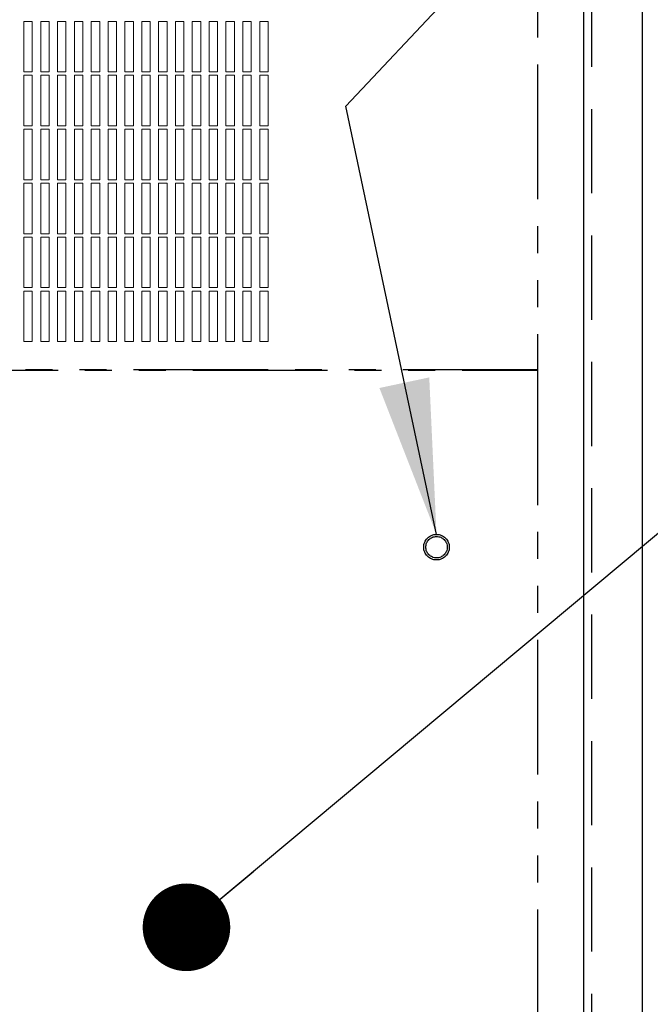
# Model space of a CAD drawing. Extents: x 4 to 171, y 1 to 130.
# Drawn here: x 33 to 37, y 75 to 83 of the extents above; entities that cross this region are included whole.
import ezdxf

# ---------------------------------------------------------------- set-up
doc = ezdxf.new("R2010")
doc.units = 0
doc.header["$LTSCALE"] = 2.5
doc.header["$MEASUREMENT"] = 0
doc.linetypes.add('HIDDEN', pattern=[0.375, 0.25, -0.125])
doc.linetypes.add('PHANTOM', pattern=[2.5, 1.25, -0.25, 0.25, -0.25, 0.25, -0.25])
doc.layers.get('0').update_dxf_attribs({"linetype": 'CONTINUOUS'})
for name, color, linetype in [('DIM1', 1, 'CONTINUOUS'), ('HIDDEN', 1, 'HIDDEN'), ('OBJECT', 7, 'CONTINUOUS')]:
    doc.layers.add(name, color=color, linetype=linetype)
doc.styles.get("Standard").update_dxf_attribs({"font": 'simplex.shx', "height": 0.125})
doc.dimstyles.get("Standard").update_dxf_attribs({"dimtxt": 0.18, "dimasz": 0.18, "dimexe": 0.18, "dimexo": 0.0625, "dimgap": 0.09, "dimtad": 0, "dimtih": 1, "dimtoh": 1, "dimdec": 4, "dimzin": 0, "dimdsep": 46, "dimtxsty": 'Standard', "dimcen": 0.09, "dimadec": 0, "dimazin": 0, "dimtfac": 1, "dimtdec": 4, "dimtofl": 0, "dimtmove": 0, "dimatfit": 3, "dimfxl": 0, "dimtolj": 1, "dimtzin": 0, "dimarcsym": 0})

msp = doc.modelspace()

# ---------------------------------------------------------------- linework, layer by layer
at = {"color": 7, "linetype": 'PHANTOM', "lineweight": -3, "ltscale": 0.32}
for p, q in [((36.6274, 88.1804), (36.6274, 79.9151)), ((28.0682, 79.9129), (36.6274, 79.9129)), ((36.6274, 79.9151), (28.0717, 79.9151)), ((36.6274, 79.9129), (36.6274, 79.9151)), ((36.6274, 79.9129), (36.6274, 72.8501))]:
    msp.add_line(p, q, dxfattribs=at)
at = {"color": 7, "linetype": 'PHANTOM', "lineweight": 5, "ltscale": 0.32}
for p, q in [((32.8149, 82.5001), (32.8149, 82.1251)), ((32.8774, 82.5001), (32.8149, 82.5001)), ((32.8774, 82.1251), (32.8774, 82.5001)), ((32.9399, 82.5001), (32.9399, 82.1251)), ((33.0024, 82.5001), (32.9399, 82.5001)), ((33.0024, 82.1251), (33.0024, 82.5001)), ((33.0649, 82.5001), (33.0649, 82.1251)), ((33.1274, 82.5001), (33.0649, 82.5001)), ((33.1274, 82.1251), (33.1274, 82.5001)), ((33.1899, 82.5001), (33.1899, 82.1251)), ((33.2524, 82.5001), (33.1899, 82.5001)), ((33.2524, 82.1251), (33.2524, 82.5001)), ((33.3149, 82.5001), (33.3149, 82.1251)), ((33.3774, 82.5001), (33.3149, 82.5001)), ((33.3774, 82.1251), (33.3774, 82.5001)), ((33.4399, 82.5001), (33.4399, 82.1251)), ((33.5024, 82.5001), (33.4399, 82.5001)), ((33.5024, 82.1251), (33.5024, 82.5001)), ((33.5649, 82.5001), (33.5649, 82.1251)), ((33.6274, 82.5001), (33.5649, 82.5001)), ((33.6274, 82.1251), (33.6274, 82.5001)), ((33.7524, 82.5001), (33.6899, 82.5001)), ((33.6899, 82.5001), (33.6899, 82.1251)), ((33.7524, 82.1251), (33.7524, 82.5001)), ((33.8149, 82.5001), (33.8149, 82.1251)), ((33.8774, 82.5001), (33.8149, 82.5001)), ((33.8774, 82.1251), (33.8774, 82.5001)), ((34.0024, 82.5001), (33.9399, 82.5001)), ((33.9399, 82.5001), (33.9399, 82.1251)), ((34.0024, 82.1251), (34.0024, 82.5001)), ((34.0649, 82.5001), (34.0649, 82.1251)), ((34.1274, 82.5001), (34.0649, 82.5001)), ((34.1274, 82.1251), (34.1274, 82.5001)), ((34.1899, 82.5001), (34.1899, 82.1251)), ((34.2524, 82.5001), (34.1899, 82.5001)), ((34.2524, 82.1251), (34.2524, 82.5001)), ((34.3149, 82.5001), (34.3149, 82.1251)), ((34.3774, 82.5001), (34.3149, 82.5001)), ((34.3774, 82.1251), (34.3774, 82.5001)), ((34.4399, 82.5001), (34.4399, 82.1251)), ((34.5024, 82.5001), (34.4399, 82.5001)), ((34.5024, 82.1251), (34.5024, 82.5001)), ((34.5649, 82.5001), (34.5649, 82.1251)), ((34.6274, 82.5001), (34.5649, 82.5001)), ((34.6274, 82.1251), (34.6274, 82.5001)), ((32.8149, 82.1251), (32.8774, 82.1251)), ((32.8149, 82.1001), (32.8149, 81.7251)), ((32.8774, 82.1001), (32.8149, 82.1001)), ((32.8774, 81.7251), (32.8774, 82.1001)), ((32.9399, 82.1251), (33.0024, 82.1251)), ((32.9399, 82.1001), (32.9399, 81.7251)), ((33.0024, 82.1001), (32.9399, 82.1001)), ((33.0024, 81.7251), (33.0024, 82.1001)), ((33.0649, 82.1251), (33.1274, 82.1251)), ((33.0649, 82.1001), (33.0649, 81.7251)), ((33.1274, 82.1001), (33.0649, 82.1001)), ((33.1274, 81.7251), (33.1274, 82.1001)), ((33.1899, 82.1251), (33.2524, 82.1251)), ((33.1899, 82.1001), (33.1899, 81.7251)), ((33.2524, 82.1001), (33.1899, 82.1001)), ((33.2524, 81.7251), (33.2524, 82.1001)), ((33.3149, 82.1251), (33.3774, 82.1251)), ((33.3149, 82.1001), (33.3149, 81.7251)), ((33.3774, 82.1001), (33.3149, 82.1001)), ((33.3774, 81.7251), (33.3774, 82.1001)), ((33.4399, 82.1251), (33.5024, 82.1251)), ((33.4399, 82.1001), (33.4399, 81.7251)), ((33.5024, 82.1001), (33.4399, 82.1001)), ((33.5024, 81.7251), (33.5024, 82.1001)), ((33.5649, 82.1251), (33.6274, 82.1251)), ((33.5649, 82.1001), (33.5649, 81.7251)), ((33.6274, 82.1001), (33.5649, 82.1001)), ((33.6274, 81.7251), (33.6274, 82.1001)), ((33.6899, 82.1251), (33.7524, 82.1251)), ((33.7524, 82.1001), (33.6899, 82.1001)), ((33.6899, 82.1001), (33.6899, 81.7251)), ((33.7524, 81.7251), (33.7524, 82.1001)), ((33.8149, 82.1251), (33.8774, 82.1251)), ((33.8149, 82.1001), (33.8149, 81.7251)), ((33.8774, 82.1001), (33.8149, 82.1001)), ((33.8774, 81.7251), (33.8774, 82.1001)), ((33.9399, 82.1251), (34.0024, 82.1251)), ((34.0024, 82.1001), (33.9399, 82.1001)), ((33.9399, 82.1001), (33.9399, 81.7251)), ((34.0024, 81.7251), (34.0024, 82.1001)), ((34.0649, 82.1251), (34.1274, 82.1251)), ((34.0649, 82.1001), (34.0649, 81.7251)), ((34.1274, 82.1001), (34.0649, 82.1001)), ((34.1274, 81.7251), (34.1274, 82.1001)), ((34.1899, 82.1251), (34.2524, 82.1251)), ((34.1899, 82.1001), (34.1899, 81.7251)), ((34.2524, 82.1001), (34.1899, 82.1001)), ((34.2524, 81.7251), (34.2524, 82.1001)), ((34.3149, 82.1251), (34.3774, 82.1251)), ((34.3149, 82.1001), (34.3149, 81.7251)), ((34.3774, 82.1001), (34.3149, 82.1001)), ((34.3774, 81.7251), (34.3774, 82.1001)), ((34.4399, 82.1251), (34.5024, 82.1251)), ((34.4399, 82.1001), (34.4399, 81.7251)), ((34.5024, 82.1001), (34.4399, 82.1001)), ((34.5024, 81.7251), (34.5024, 82.1001)), ((34.5649, 82.1251), (34.6274, 82.1251)), ((34.5649, 82.1001), (34.5649, 81.7251)), ((34.6274, 82.1001), (34.5649, 82.1001)), ((34.6274, 81.7251), (34.6274, 82.1001)), ((32.8149, 81.7251), (32.8774, 81.7251)), ((32.9399, 81.7251), (33.0024, 81.7251)), ((33.0649, 81.7251), (33.1274, 81.7251)), ((33.1899, 81.7251), (33.2524, 81.7251)), ((33.3149, 81.7251), (33.3774, 81.7251)), ((33.4399, 81.7251), (33.5024, 81.7251)), ((33.5649, 81.7251), (33.6274, 81.7251)), ((33.6899, 81.7251), (33.7524, 81.7251)), ((33.8149, 81.7251), (33.8774, 81.7251)), ((33.9399, 81.7251), (34.0024, 81.7251)), ((34.0649, 81.7251), (34.1274, 81.7251)), ((34.1899, 81.7251), (34.2524, 81.7251)), ((34.3149, 81.7251), (34.3774, 81.7251)), ((34.4399, 81.7251), (34.5024, 81.7251)), ((34.5649, 81.7251), (34.6274, 81.7251)), ((32.8149, 81.7001), (32.8149, 81.3251)), ((32.8774, 81.7001), (32.8149, 81.7001)), ((32.8774, 81.3251), (32.8774, 81.7001)), ((32.9399, 81.7001), (32.9399, 81.3251)), ((33.0024, 81.7001), (32.9399, 81.7001)), ((33.0024, 81.3251), (33.0024, 81.7001)), ((33.0649, 81.7001), (33.0649, 81.3251)), ((33.1274, 81.7001), (33.0649, 81.7001)), ((33.1274, 81.3251), (33.1274, 81.7001)), ((33.1899, 81.7001), (33.1899, 81.3251)), ((33.2524, 81.7001), (33.1899, 81.7001)), ((33.2524, 81.3251), (33.2524, 81.7001)), ((33.3149, 81.7001), (33.3149, 81.3251)), ((33.3774, 81.7001), (33.3149, 81.7001)), ((33.3774, 81.3251), (33.3774, 81.7001)), ((33.4399, 81.7001), (33.4399, 81.3251)), ((33.5024, 81.7001), (33.4399, 81.7001)), ((33.5024, 81.3251), (33.5024, 81.7001)), ((33.5649, 81.7001), (33.5649, 81.3251)), ((33.6274, 81.7001), (33.5649, 81.7001)), ((33.6274, 81.3251), (33.6274, 81.7001)), ((33.7524, 81.7001), (33.6899, 81.7001)), ((33.6899, 81.7001), (33.6899, 81.3251)), ((33.7524, 81.3251), (33.7524, 81.7001)), ((33.8149, 81.7001), (33.8149, 81.3251)), ((33.8774, 81.7001), (33.8149, 81.7001)), ((33.8774, 81.3251), (33.8774, 81.7001)), ((33.9399, 81.7001), (33.9399, 81.3251)), ((34.0024, 81.7001), (33.9399, 81.7001)), ((34.0024, 81.3251), (34.0024, 81.7001)), ((34.0649, 81.7001), (34.0649, 81.3251)), ((34.1274, 81.7001), (34.0649, 81.7001)), ((34.1274, 81.3251), (34.1274, 81.7001)), ((34.1899, 81.7001), (34.1899, 81.3251)), ((34.2524, 81.7001), (34.1899, 81.7001)), ((34.2524, 81.3251), (34.2524, 81.7001)), ((34.3149, 81.7001), (34.3149, 81.3251)), ((34.3774, 81.7001), (34.3149, 81.7001)), ((34.3774, 81.3251), (34.3774, 81.7001)), ((34.4399, 81.7001), (34.4399, 81.3251)), ((34.5024, 81.7001), (34.4399, 81.7001)), ((34.5024, 81.3251), (34.5024, 81.7001)), ((34.5649, 81.7001), (34.5649, 81.3251)), ((34.6274, 81.7001), (34.5649, 81.7001)), ((34.6274, 81.3251), (34.6274, 81.7001)), ((32.8149, 81.3251), (32.8774, 81.3251)), ((32.8149, 81.3001), (32.8149, 80.9251)), ((32.8774, 81.3001), (32.8149, 81.3001)), ((32.8774, 80.9251), (32.8774, 81.3001)), ((32.9399, 81.3251), (33.0024, 81.3251)), ((32.9399, 81.3001), (32.9399, 80.9251)), ((33.0024, 81.3001), (32.9399, 81.3001)), ((33.0024, 80.9251), (33.0024, 81.3001)), ((33.0649, 81.3251), (33.1274, 81.3251)), ((33.0649, 81.3001), (33.0649, 80.9251)), ((33.1274, 81.3001), (33.0649, 81.3001)), ((33.1274, 80.9251), (33.1274, 81.3001)), ((33.1899, 81.3251), (33.2524, 81.3251)), ((33.1899, 81.3001), (33.1899, 80.9251)), ((33.2524, 81.3001), (33.1899, 81.3001)), ((33.2524, 80.9251), (33.2524, 81.3001)), ((33.3149, 81.3251), (33.3774, 81.3251)), ((33.3149, 81.3001), (33.3149, 80.9251)), ((33.3774, 81.3001), (33.3149, 81.3001)), ((33.3774, 80.9251), (33.3774, 81.3001)), ((33.4399, 81.3251), (33.5024, 81.3251)), ((33.4399, 81.3001), (33.4399, 80.9251)), ((33.5024, 81.3001), (33.4399, 81.3001)), ((33.5024, 80.9251), (33.5024, 81.3001)), ((33.5649, 81.3251), (33.6274, 81.3251)), ((33.5649, 81.3001), (33.5649, 80.9251)), ((33.6274, 81.3001), (33.5649, 81.3001)), ((33.6274, 80.9251), (33.6274, 81.3001)), ((33.6899, 81.3251), (33.7524, 81.3251)), ((33.6899, 81.3001), (33.6899, 80.9251)), ((33.7524, 81.3001), (33.6899, 81.3001)), ((33.7524, 80.9251), (33.7524, 81.3001)), ((33.8149, 81.3251), (33.8774, 81.3251)), ((33.8149, 81.3001), (33.8149, 80.9251)), ((33.8774, 81.3001), (33.8149, 81.3001)), ((33.8774, 80.9251), (33.8774, 81.3001)), ((33.9399, 81.3251), (34.0024, 81.3251)), ((33.9399, 81.3001), (33.9399, 80.9251)), ((34.0024, 81.3001), (33.9399, 81.3001)), ((34.0024, 80.9251), (34.0024, 81.3001)), ((34.0649, 81.3251), (34.1274, 81.3251)), ((34.0649, 81.3001), (34.0649, 80.9251)), ((34.1274, 81.3001), (34.0649, 81.3001)), ((34.1274, 80.9251), (34.1274, 81.3001)), ((34.1899, 81.3251), (34.2524, 81.3251)), ((34.1899, 81.3001), (34.1899, 80.9251)), ((34.2524, 81.3001), (34.1899, 81.3001)), ((34.2524, 80.9251), (34.2524, 81.3001)), ((34.3149, 81.3251), (34.3774, 81.3251)), ((34.3149, 81.3001), (34.3149, 80.9251)), ((34.3774, 81.3001), (34.3149, 81.3001)), ((34.3774, 80.9251), (34.3774, 81.3001)), ((34.4399, 81.3251), (34.5024, 81.3251)), ((34.4399, 81.3001), (34.4399, 80.9251)), ((34.5024, 81.3001), (34.4399, 81.3001)), ((34.5024, 80.9251), (34.5024, 81.3001)), ((34.5649, 81.3251), (34.6274, 81.3251)), ((34.5649, 81.3001), (34.5649, 80.9251)), ((34.6274, 81.3001), (34.5649, 81.3001)), ((34.6274, 80.9251), (34.6274, 81.3001)), ((32.8149, 80.9251), (32.8774, 80.9251)), ((32.9399, 80.9251), (33.0024, 80.9251)), ((33.0649, 80.9251), (33.1274, 80.9251)), ((33.1899, 80.9251), (33.2524, 80.9251)), ((33.3149, 80.9251), (33.3774, 80.9251)), ((33.4399, 80.9251), (33.5024, 80.9251)), ((33.5649, 80.9251), (33.6274, 80.9251)), ((33.6899, 80.9251), (33.7524, 80.9251)), ((33.8149, 80.9251), (33.8774, 80.9251)), ((33.9399, 80.9251), (34.0024, 80.9251)), ((34.0649, 80.9251), (34.1274, 80.9251)), ((34.1899, 80.9251), (34.2524, 80.9251)), ((34.3149, 80.9251), (34.3774, 80.9251)), ((34.4399, 80.9251), (34.5024, 80.9251)), ((34.5649, 80.9251), (34.6274, 80.9251)), ((32.8149, 80.9001), (32.8149, 80.5251)), ((32.8774, 80.9001), (32.8149, 80.9001)), ((32.8774, 80.5251), (32.8774, 80.9001)), ((32.9399, 80.9001), (32.9399, 80.5251)), ((33.0024, 80.9001), (32.9399, 80.9001)), ((33.0024, 80.5251), (33.0024, 80.9001)), ((33.0649, 80.9001), (33.0649, 80.5251)), ((33.1274, 80.9001), (33.0649, 80.9001)), ((33.1274, 80.5251), (33.1274, 80.9001)), ((33.1899, 80.9001), (33.1899, 80.5251)), ((33.2524, 80.9001), (33.1899, 80.9001)), ((33.2524, 80.5251), (33.2524, 80.9001)), ((33.3149, 80.9001), (33.3149, 80.5251)), ((33.3774, 80.9001), (33.3149, 80.9001)), ((33.3774, 80.5251), (33.3774, 80.9001)), ((33.4399, 80.9001), (33.4399, 80.5251)), ((33.5024, 80.9001), (33.4399, 80.9001)), ((33.5024, 80.5251), (33.5024, 80.9001)), ((33.5649, 80.9001), (33.5649, 80.5251)), ((33.6274, 80.9001), (33.5649, 80.9001)), ((33.6274, 80.5251), (33.6274, 80.9001)), ((33.7524, 80.9001), (33.6899, 80.9001)), ((33.6899, 80.9001), (33.6899, 80.5251)), ((33.7524, 80.5251), (33.7524, 80.9001)), ((33.8149, 80.9001), (33.8149, 80.5251)), ((33.8774, 80.9001), (33.8149, 80.9001)), ((33.8774, 80.5251), (33.8774, 80.9001)), ((34.0024, 80.9001), (33.9399, 80.9001)), ((33.9399, 80.9001), (33.9399, 80.5251)), ((34.0024, 80.5251), (34.0024, 80.9001)), ((34.0649, 80.9001), (34.0649, 80.5251)), ((34.1274, 80.9001), (34.0649, 80.9001)), ((34.1274, 80.5251), (34.1274, 80.9001)), ((34.1899, 80.9001), (34.1899, 80.5251)), ((34.2524, 80.9001), (34.1899, 80.9001)), ((34.2524, 80.5251), (34.2524, 80.9001)), ((34.3149, 80.9001), (34.3149, 80.5251)), ((34.3774, 80.9001), (34.3149, 80.9001)), ((34.3774, 80.5251), (34.3774, 80.9001)), ((34.4399, 80.9001), (34.4399, 80.5251)), ((34.5024, 80.9001), (34.4399, 80.9001)), ((34.5024, 80.5251), (34.5024, 80.9001)), ((34.5649, 80.9001), (34.5649, 80.5251)), ((34.6274, 80.9001), (34.5649, 80.9001)), ((34.6274, 80.5251), (34.6274, 80.9001)), ((32.8149, 80.5251), (32.8774, 80.5251)), ((32.8149, 80.5001), (32.8149, 80.1251)), ((32.8774, 80.5001), (32.8149, 80.5001)), ((32.8774, 80.1251), (32.8774, 80.5001)), ((32.9399, 80.5251), (33.0024, 80.5251)), ((32.9399, 80.5001), (32.9399, 80.1251)), ((33.0024, 80.5001), (32.9399, 80.5001)), ((33.0024, 80.1251), (33.0024, 80.5001)), ((33.0649, 80.5251), (33.1274, 80.5251)), ((33.0649, 80.5001), (33.0649, 80.1251)), ((33.1274, 80.5001), (33.0649, 80.5001)), ((33.1274, 80.1251), (33.1274, 80.5001)), ((33.1899, 80.5251), (33.2524, 80.5251)), ((33.1899, 80.5001), (33.1899, 80.1251)), ((33.2524, 80.5001), (33.1899, 80.5001)), ((33.2524, 80.1251), (33.2524, 80.5001)), ((33.3149, 80.5251), (33.3774, 80.5251)), ((33.3149, 80.5001), (33.3149, 80.1251)), ((33.3774, 80.5001), (33.3149, 80.5001)), ((33.3774, 80.1251), (33.3774, 80.5001)), ((33.4399, 80.5251), (33.5024, 80.5251)), ((33.4399, 80.5001), (33.4399, 80.1251)), ((33.5024, 80.5001), (33.4399, 80.5001)), ((33.5024, 80.1251), (33.5024, 80.5001)), ((33.5649, 80.5251), (33.6274, 80.5251)), ((33.5649, 80.5001), (33.5649, 80.1251)), ((33.6274, 80.5001), (33.5649, 80.5001)), ((33.6274, 80.1251), (33.6274, 80.5001)), ((33.6899, 80.5251), (33.7524, 80.5251)), ((33.7524, 80.5001), (33.6899, 80.5001)), ((33.6899, 80.5001), (33.6899, 80.1251)), ((33.7524, 80.1251), (33.7524, 80.5001)), ((33.8149, 80.5251), (33.8774, 80.5251)), ((33.8149, 80.5001), (33.8149, 80.1251)), ((33.8774, 80.5001), (33.8149, 80.5001)), ((33.8774, 80.1251), (33.8774, 80.5001)), ((33.9399, 80.5251), (34.0024, 80.5251)), ((34.0024, 80.5001), (33.9399, 80.5001)), ((33.9399, 80.5001), (33.9399, 80.1251)), ((34.0024, 80.1251), (34.0024, 80.5001)), ((34.0649, 80.5251), (34.1274, 80.5251)), ((34.0649, 80.5001), (34.0649, 80.1251)), ((34.1274, 80.5001), (34.0649, 80.5001)), ((34.1274, 80.1251), (34.1274, 80.5001)), ((34.1899, 80.5251), (34.2524, 80.5251)), ((34.1899, 80.5001), (34.1899, 80.1251)), ((34.2524, 80.5001), (34.1899, 80.5001)), ((34.2524, 80.1251), (34.2524, 80.5001)), ((34.3149, 80.5251), (34.3774, 80.5251)), ((34.3149, 80.5001), (34.3149, 80.1251)), ((34.3774, 80.5001), (34.3149, 80.5001)), ((34.3774, 80.1251), (34.3774, 80.5001)), ((34.4399, 80.5251), (34.5024, 80.5251)), ((34.4399, 80.5001), (34.4399, 80.1251)), ((34.5024, 80.5001), (34.4399, 80.5001)), ((34.5024, 80.1251), (34.5024, 80.5001)), ((34.5649, 80.5251), (34.6274, 80.5251)), ((34.5649, 80.5001), (34.5649, 80.1251)), ((34.6274, 80.5001), (34.5649, 80.5001)), ((34.6274, 80.1251), (34.6274, 80.5001)), ((32.8149, 80.1251), (32.8774, 80.1251)), ((32.9399, 80.1251), (33.0024, 80.1251)), ((33.0649, 80.1251), (33.1274, 80.1251)), ((33.1899, 80.1251), (33.2524, 80.1251)), ((33.3149, 80.1251), (33.3774, 80.1251)), ((33.4399, 80.1251), (33.5024, 80.1251)), ((33.5649, 80.1251), (33.6274, 80.1251)), ((33.6899, 80.1251), (33.7524, 80.1251)), ((33.8149, 80.1251), (33.8774, 80.1251)), ((33.9399, 80.1251), (34.0024, 80.1251)), ((34.0649, 80.1251), (34.1274, 80.1251)), ((34.1899, 80.1251), (34.2524, 80.1251)), ((34.3149, 80.1251), (34.3774, 80.1251)), ((34.4399, 80.1251), (34.5024, 80.1251)), ((34.5649, 80.1251), (34.6274, 80.1251))]:
    msp.add_line(p, q, dxfattribs=at)
at = {"color": 7, "linetype": 'PHANTOM', "lineweight": -3, "ltscale": 0.32}
for radius in [0.095, 0.0795]:
    msp.add_circle((35.8774, 78.6001), radius, dxfattribs=at)
at = {"layer": 'HIDDEN', "linetype": 'HIDDEN'}
msp.add_line((37.0307, 70.9124), (37.0307, 94.7276), dxfattribs=at)
at = {"layer": 'OBJECT', "linetype": 'Continuous'}
for p, q in [((36.9709, 70.7277), (36.9709, 102.5768)), ((37.4057, 70.9124), (37.4057, 94.7276))]:
    msp.add_line(p, q, dxfattribs=at)

# ---------------------------------------------------------------- leaders
at = {"layer": 'DIM1'}
for points, override in [([(35.8774, 78.6951), (35.2032, 81.8713), (41.9425, 89.0161), (43.2431, 89.0161)], {"dimscale": 5, "dimtxt": 0.156, "dimasz": 0.23, "dimexe": 0.094, "dimgap": 0.0625, "dimcen": -0.09, "dimclrt": 4, "dimlim": 1}), ([(34.0216, 75.7805), (40.5784, 81.2579), (41.9653, 81.2579)], {"dimscale": 5, "dimtxt": 0.156, "dimasz": 0.13, "dimexe": 0.094, "dimgap": 0.0625, "dimcen": -0.09, "dimclrt": 4, "dimlim": 1, "dimldrblk": 'DOT'})]:
    msp.add_leader(points, dimstyle='Standard', override=override, dxfattribs=at)

doc.saveas('drawing.dxf')
